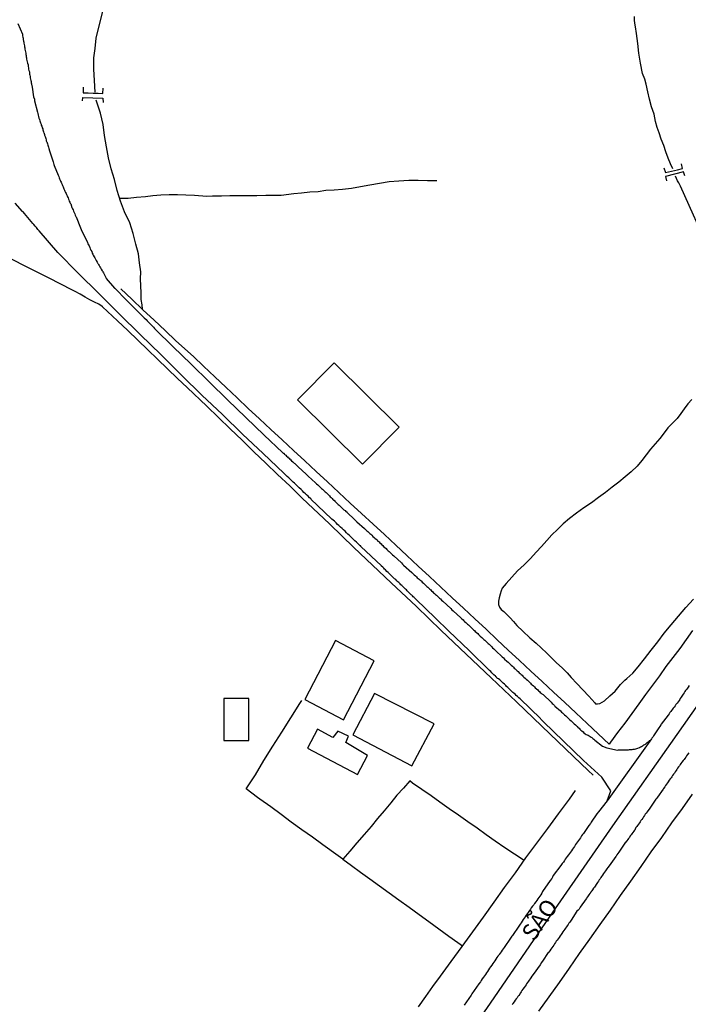
# Model space of a CAD drawing. Units: millimetres. Extents: x 192774 to 195184, y 1660436 to 1663209.
# Drawn here: x 193836 to 193938, y 1661074 to 1661224 of the extents above; entities that cross this region are included whole.
import ezdxf
from ezdxf.enums import TextEntityAlignment as Align

# ---------------------------------------------------------------- set-up
doc = ezdxf.new("R2010")
doc.units = ezdxf.units.MM
for name, color, linetype in [('EDIFICACAO_REFERENCIAL', 151, 'Continuous'), ('IMAGEM', 7, 'Continuous'), ('V-EDIFICACAO', 2, 'Continuous'), ('V-EIXO_DE_LOGRADOURO', 3, 'Continuous'), ('V-LAGOA', 150, 'Continuous'), ('V-LOTE', 1, 'Continuous'), ('V-NOME_DOS_LOGRADOUROS', 7, 'Continuous'), ('V-PONTE_VIADUTO_PASSARELA', 111, 'Continuous'), ('V-QUADRA', 2, 'Continuous'), ('V-REFERENCIA', 32, 'Continuous'), ('V-TESTADA', 5, 'Continuous'), ('V-VALETA', 5, 'Continuous')]:
    doc.layers.add(name, color=color, linetype=linetype)
picture_1 = doc.add_image_def('image1.jpg', size_in_pixel=(4016, 4621))

msp = doc.modelspace()

# ---------------------------------------------------------------- linework, layer by layer
at = {"layer": 'EDIFICACAO_REFERENCIAL'}
for points in [[(193878.58, 1661165.85), (193884.15, 1661171.47), (193894.04, 1661161.69), (193888.47, 1661156.06), (193878.58, 1661165.85)], [(193867.39, 1661114.05), (193871.18, 1661114.05), (193871.18, 1661120.42), (193867.39, 1661120.42), (193867.39, 1661114.05)]]:
    msp.add_lwpolyline(points, close=True, dxfattribs=at)
at = {"layer": 'V-EDIFICACAO'}
for points in [[(193879.69, 1661120.26), (193885.59, 1661117.19), (193890.27, 1661126.14), (193884.38, 1661129.22), (193879.69, 1661120.26)], [(193890.28, 1661121.19), (193887.01, 1661114.91), (193895.98, 1661110.17), (193899.38, 1661116.58), (193890.28, 1661121.19)], [(193884.75, 1661115.46), (193883.95, 1661114.46), (193881.66, 1661115.73), (193880.11, 1661112.86), (193887.72, 1661108.85), (193889.25, 1661111.76), (193885.94, 1661113.72), (193886.36, 1661114.69), (193884.75, 1661115.46)]]:
    msp.add_lwpolyline(points, close=True, dxfattribs=at)
at = {"layer": 'V-EIXO_DE_LOGRADOURO'}
msp.add_lwpolyline([(193848.63, 1660991.01), (193857.62, 1661003.88), (193867.54, 1661017.76), (193877.54, 1661031.64), (193887.54, 1661045.52), (193897.46, 1661059.4), (193907.38, 1661073.28), (193916.88, 1661087.16), (193926.55, 1661101.04), (193936.3, 1661114.92), (193946.05, 1661128.8), (193955.97, 1661142.68), (193965.89, 1661157.06), (193975.47, 1661171.36), (193985.64, 1661185.57), (193995.9, 1661199.78), (194006.16, 1661213.99), (194011.19, 1661224.75)], dxfattribs=at)
at = {"layer": 'V-LAGOA'}
msp.add_lwpolyline([(193938.52, 1661165.88), (193937.95, 1661165.26), (193937.35, 1661164.5), (193936.89, 1661163.78), (193936.31, 1661163.03), (193935.59, 1661162.31), (193934.9, 1661161.59), (193934.33, 1661160.81), (193933.65, 1661159.99), (193932.94, 1661159.16), (193932.24, 1661158.33), (193931.61, 1661157.48), (193930.96, 1661156.62), (193930.21, 1661155.76), (193929.31, 1661154.92), (193928.4, 1661154.12), (193927.43, 1661153.33), (193926.42, 1661152.54), (193925.39, 1661151.76), (193924.33, 1661150.98), (193923.31, 1661150.18), (193922.14, 1661149.4), (193921.01, 1661148.61), (193919.92, 1661147.82), (193918.97, 1661146.99), (193918.1, 1661146.13), (193917.26, 1661145.29), (193916.51, 1661144.43), (193915.7, 1661143.55), (193914.87, 1661142.65), (193914.01, 1661141.71), (193913.05, 1661140.77), (193912.04, 1661139.83), (193911.17, 1661138.87), (193910.33, 1661137.91), (193909.72, 1661137.2), (193909.57, 1661136.8), (193909.4, 1661136.28), (193909.24, 1661135.75), (193909.15, 1661135.22), (193909.14, 1661134.71), (193909.32, 1661134.31), (193909.57, 1661133.97), (193909.96, 1661133.66), (193910.41, 1661133.21), (193910.9, 1661132.69), (193911.42, 1661132.11), (193911.94, 1661131.51), (193912.87, 1661130.67), (193913.93, 1661129.66), (193914.88, 1661128.83), (193915.66, 1661128.13), (193916.5, 1661127.32), (193917.22, 1661126.6), (193917.22, 1661126.6), (193917.99, 1661125.85), (193918.82, 1661125.1), (193919.59, 1661124.32), (193920.22, 1661123.62), (193921.07, 1661122.69), (193921.95, 1661121.73), (193922.87, 1661120.76), (193923.77, 1661119.78), (193923.9, 1661119.6), (193924.18, 1661119.58), (193924.55, 1661119.66), (193925.25, 1661120.06), (193926.06, 1661120.82), (193926.89, 1661121.52), (193927.68, 1661122.53), (193928.32, 1661123.14), (193928.37, 1661123.2), (193928.67, 1661123.45), (193928.67, 1661123.45), (193929.58, 1661124.28), (193930.39, 1661125.21), (193931.35, 1661126.47), (193932.35, 1661127.76), (193933.35, 1661129.05), (193934.35, 1661130.34), (193935.41, 1661131.63), (193936.53, 1661132.92), (193937.65, 1661134.24), (193938.78, 1661135.55)], dxfattribs=at)
at = {"layer": 'V-LOTE'}
for points in [[(193848.98, 1661179.98), (193848.92, 1661180.04), (193848.42, 1661180.38), (193847.75, 1661180.72), (193847.05, 1661181.06), (193846.34, 1661181.48), (193845.56, 1661181.91), (193844.78, 1661182.34), (193843.91, 1661182.77), (193843.03, 1661183.23), (193842.12, 1661183.69), (193841.26, 1661184.15), (193840.34, 1661184.61), (193839.43, 1661185.07), (193838.54, 1661185.53), (193837.6, 1661185.99), (193836.69, 1661186.45), (193835.81, 1661186.91), (193834.9, 1661187.37), (193834.08, 1661187.83), (193833.2, 1661188.29), (193832.33, 1661188.75), (193831.82, 1661189.03)], [(193938.65, 1661130.74), (193937.7, 1661129.38), (193936.73, 1661128.02), (193935.65, 1661126.65), (193934.61, 1661125.27), (193933.61, 1661123.86), (193932.57, 1661122.45), (193931.5, 1661121.04), (193930.47, 1661119.6), (193929.4, 1661118.14), (193928.33, 1661116.68), (193927.26, 1661115.22), (193927.26, 1661115.22), (193926.18, 1661113.76), (193925.97, 1661113.45), (193924.3, 1661115.04), (193922.61, 1661116.63), (193920.91, 1661118.22), (193919.21, 1661119.81), (193917.52, 1661121.4), (193915.78, 1661122.99), (193914.04, 1661124.58), (193912.32, 1661126.17), (193910.6, 1661127.76), (193908.93, 1661129.35), (193907.27, 1661130.95), (193905.54, 1661132.55), (193903.82, 1661134.15), (193902.1, 1661135.75), (193900.38, 1661137.35), (193898.66, 1661138.95), (193896.94, 1661140.55), (193895.23, 1661142.15), (193893.52, 1661143.75), (193891.81, 1661145.35), (193890.1, 1661146.95), (193888.32, 1661148.55), (193886.59, 1661150.15), (193884.87, 1661151.75), (193883.15, 1661153.35), (193881.43, 1661154.95), (193879.72, 1661156.55), (193878.01, 1661158.15), (193876.28, 1661159.75), (193874.56, 1661161.35), (193872.84, 1661162.95), (193871.12, 1661164.55), (193869.4, 1661166.15), (193867.71, 1661167.75), (193866.02, 1661169.35), (193864.33, 1661170.95), (193862.78, 1661172.42), (193860.12, 1661174.83), (193858.47, 1661176.38), (193856.82, 1661177.98), (193855.1, 1661179.56), (193853.42, 1661181.14), (193851.75, 1661182.72)], [(193923.56, 1661108.75), (193922.8, 1661109.45), (193920.56, 1661111.58), (193915.73, 1661116.22), (193911.91, 1661119.9), (193908.05, 1661123.54), (193904.21, 1661127.16), (193900.44, 1661130.78), (193896.67, 1661134.4), (193892.83, 1661138.02), (193887.17, 1661143.38), (193885.33, 1661145.15), (193883.51, 1661146.92), (193883.46, 1661146.96), (193879.3, 1661150.9), (193877.41, 1661152.77), (193875.58, 1661154.5), (193873.78, 1661156.23), (193871.98, 1661157.96), (193870.18, 1661159.69), (193868.38, 1661161.42), (193866.6, 1661163.15), (193864.83, 1661164.87), (193861.83, 1661167.7), (193860.38, 1661169.11), (193858.84, 1661170.55), (193857.34, 1661172.01), (193855.84, 1661173.47), (193854.31, 1661174.93), (193852.78, 1661176.39), (193851.25, 1661177.85), (193849.72, 1661179.31), (193848.96, 1661180)], [(193885.49, 1661095.95), (193884.78, 1661096.48), (193882.44, 1661098.16), (193880.86, 1661099.31), (193879.25, 1661100.46), (193877.64, 1661101.61), (193876.11, 1661102.76), (193874.53, 1661103.93), (193872.89, 1661105.1), (193872.53, 1661105.36), (193870.81, 1661106.69), (193872.19, 1661108.8), (193873.48, 1661110.97), (193874.84, 1661113.14), (193876.2, 1661115.31), (193877.58, 1661117.48), (193878.94, 1661119.65), (193879.25, 1661120.11)], [(193913.03, 1661095.76), (193911.58, 1661096.72), (193910.12, 1661097.71), (193908.66, 1661098.7), (193907.3, 1661099.69), (193905.89, 1661100.68), (193904.48, 1661101.67), (193903.07, 1661102.66), (193901.66, 1661103.65), (193900.25, 1661104.64), (193898.91, 1661105.62), (193897.5, 1661106.59), (193896.09, 1661107.56), (193895.66, 1661107.89), (193894.71, 1661106.77), (193893.71, 1661105.7), (193892.79, 1661104.52), (193891.79, 1661103.34), (193890.78, 1661102.14), (193889.77, 1661100.94), (193888.71, 1661099.73), (193887.64, 1661098.47), (193886.57, 1661097.21), (193885.49, 1661095.95), (193886.81, 1661095.01), (193888.19, 1661094.02), (193889.6, 1661092.99), (193891.07, 1661091.94), (193892.54, 1661090.87), (193894.02, 1661089.78), (193895.55, 1661088.68), (193897.08, 1661087.58), (193898.58, 1661086.47), (193900.08, 1661085.36), (193901.62, 1661084.25), (193902.99, 1661083.28), (193903.7, 1661082.79)], [(193896.99, 1661073.51), (193898.09, 1661075.06), (193899.19, 1661076.61), (193900.34, 1661078.18), (193901.94, 1661080.42), (193903.61, 1661082.67), (193905.27, 1661084.92), (193906.87, 1661087.17), (193908.47, 1661089.42), (193910.07, 1661091.67), (193911.71, 1661093.92), (193913.33, 1661096.17), (193914.97, 1661098.41), (193916.63, 1661100.65), (193918.28, 1661102.88), (193919.93, 1661105.11), (193920.85, 1661106.41)], [(193915.3, 1661072.83), (193916.83, 1661075.02), (193918.42, 1661077.2), (193919.94, 1661079.4), (193921.48, 1661081.6), (193923.03, 1661083.81), (193924.58, 1661086.02), (193926.17, 1661088.23), (193927.72, 1661090.44), (193929.27, 1661092.65), (193930.82, 1661094.86), (193932.37, 1661097.07), (193933.97, 1661099.28), (193935.5, 1661101.49), (193937.11, 1661103.67), (193938.64, 1661105.85)]]:
    msp.add_lwpolyline(points, dxfattribs=at)
at = {"layer": 'V-PONTE_VIADUTO_PASSARELA'}
for points in [[(193846.04, 1661213.41), (193846, 1661212.57), (193846.77, 1661212.54), (193847.54, 1661212.51), (193848.32, 1661212.49), (193848.98, 1661212.47), (193849.07, 1661213.25)], [(193845.93, 1661211.33), (193845.95, 1661211.82), (193849.01, 1661211.73), (193849.05, 1661211.09)], [(193934.27, 1661201.13), (193934.56, 1661200.43), (193936.38, 1661200.84), (193937.14, 1661201.03), (193936.96, 1661201.77)], [(193937.46, 1661199.94), (193937.28, 1661200.52), (193934.54, 1661199.8), (193934.71, 1661199.15)]]:
    msp.add_lwpolyline(points, dxfattribs=at)
at = {"layer": 'V-QUADRA'}
for points in [[(193938.13, 1661122.37), (193937.98, 1661122.16), (193937.86, 1661121.97), (193937.73, 1661121.8), (193937.6, 1661121.63), (193937.47, 1661121.46), (193937.37, 1661121.28), (193937.22, 1661121.09), (193937.11, 1661120.94), (193937.01, 1661120.77), (193936.92, 1661120.6), (193936.79, 1661120.43), (193936.69, 1661120.26), (193936.6, 1661120.09), (193936.47, 1661119.9), (193936.3, 1661119.69), (193936.13, 1661119.48), (193935.98, 1661119.29), (193935.84, 1661119.12), (193935.71, 1661118.95), (193935.58, 1661118.77), (193935.45, 1661118.6), (193935.33, 1661118.43), (193935.2, 1661118.26), (193935.09, 1661118.09), (193934.92, 1661117.86), (193933.88, 1661116.5), (193933.81, 1661116.39), (193933.67, 1661116.16), (193933.5, 1661115.94), (193932.71, 1661114.71), (193932.6, 1661114.54), (193932.47, 1661114.37), (193932.4, 1661114.29), (193925.66, 1661104.83), (193924.33, 1661103.16), (193924.11, 1661102.86), (193923.26, 1661101.6), (193923.26, 1661101.6), (193923.13, 1661101.41), (193922.88, 1661101.07), (193922.05, 1661099.9), (193921.92, 1661099.71), (193921.79, 1661099.5), (193921.6, 1661099.24), (193921.45, 1661099.03), (193921.3, 1661098.82), (193921.16, 1661098.61), (193921.01, 1661098.39), (193920.86, 1661098.18), (193920.71, 1661097.92), (193920.56, 1661097.71), (193920.41, 1661097.5), (193920.24, 1661097.24), (193920.07, 1661097.03), (193919.92, 1661096.82), (193919.77, 1661096.61), (193919.6, 1661096.39), (193919.43, 1661096.18), (193919.28, 1661095.97), (193919.16, 1661095.75), (193919.01, 1661095.54), (193918.84, 1661095.33), (193918.62, 1661095.01), (193917.48, 1661093.48), (193917.37, 1661093.24), (193917.24, 1661093.03), (193917.01, 1661092.73), (193915.86, 1661091.05), (193915.86, 1661091.03), (193915.73, 1661090.82), (193915.56, 1661090.56), (193915.41, 1661090.35), (193915.26, 1661090.14), (193915.11, 1661089.93), (193914.96, 1661089.71), (193914.84, 1661089.5), (193914.62, 1661089.24), (193914.5, 1661089.03), (193914.33, 1661088.82), (193914.13, 1661088.56), (193913.99, 1661088.35), (193913.84, 1661088.14), (193913.67, 1661087.88), (193913.49, 1661087.67), (193913.37, 1661087.46), (193913.18, 1661087.2), (193913.05, 1661086.99), (193912.9, 1661086.78), (193912.75, 1661086.52), (193912.6, 1661086.31), (193912.45, 1661086.1), (193912.26, 1661085.8), (193911.26, 1661084.37), (193911.2, 1661084.27), (193910.96, 1661083.95), (193909.99, 1661082.54), (193909.86, 1661082.35), (193909.71, 1661082.14), (193909.54, 1661081.88), (193909.39, 1661081.67), (193909.26, 1661081.46), (193909.18, 1661081.37), (193909.16, 1661081.33), (193909.09, 1661081.26), (193909.03, 1661081.2), (193908.9, 1661080.99), (193908.77, 1661080.78), (193908.6, 1661080.52), (193908.45, 1661080.31), (193908.31, 1661080.1), (193908.13, 1661079.84), (193907.94, 1661079.59), (193907.8, 1661079.37), (193907.62, 1661079.12), (193907.48, 1661078.9), (193907.33, 1661078.69), (193907.16, 1661078.44), (193907.01, 1661078.22), (193906.86, 1661078.01), (193906.67, 1661077.76), (193906.54, 1661077.54), (193906.39, 1661077.33), (193906.16, 1661077.01), (193905.12, 1661075.48), (193904.99, 1661075.27), (193903.95, 1661073.78)], [(193938.07, 1661112.16), (193937.88, 1661111.9), (193937.73, 1661111.67), (193937.62, 1661111.5), (193937.47, 1661111.29), (193937.35, 1661111.12), (193937.2, 1661110.97), (193937.03, 1661110.73), (193936.88, 1661110.52), (193936.75, 1661110.35), (193936.64, 1661110.18), (193936.52, 1661110.01), (193936.37, 1661109.8), (193936.26, 1661109.63), (193936.17, 1661109.46), (193936.03, 1661109.28), (193935.9, 1661109.07), (193935.77, 1661108.9), (193935.62, 1661108.69), (193935.5, 1661108.52), (193935.39, 1661108.35), (193935.26, 1661108.18), (193935.11, 1661107.99), (193934.96, 1661107.75), (193934.86, 1661107.58), (193934.71, 1661107.37), (193934.56, 1661107.18), (193934.56, 1661107.18), (193934.41, 1661106.97), (193934.24, 1661106.73), (193934.18, 1661106.63), (193933.33, 1661105.41), (193933.16, 1661105.18), (193933.09, 1661105.09), (193932.07, 1661103.58), (193931.86, 1661103.35), (193931.73, 1661103.16), (193931.6, 1661102.99), (193931.47, 1661102.82), (193931.33, 1661102.63), (193931.2, 1661102.39), (193931.07, 1661102.22), (193930.92, 1661102.01), (193930.79, 1661101.84), (193930.67, 1661101.67), (193930.56, 1661101.5), (193930.41, 1661101.29), (193930.28, 1661101.12), (193930.18, 1661100.95), (193930.05, 1661100.78), (193929.92, 1661100.56), (193929.92, 1661100.48), (193929.86, 1661100.46), (193929.81, 1661100.39), (193929.71, 1661100.22), (193929.56, 1661100.01), (193929.43, 1661099.84), (193929.3, 1661099.67), (193929.18, 1661099.5), (193929.05, 1661099.29), (193928.92, 1661099.12), (193928.79, 1661098.95), (193928.67, 1661098.78), (193928.52, 1661098.58), (193928.48, 1661098.54), (193927.45, 1661097.05), (193927.28, 1661096.82), (193927.16, 1661096.61), (193927.03, 1661096.44), (193926.97, 1661096.37), (193925.96, 1661094.97), (193925.77, 1661094.73), (193925.62, 1661094.52), (193925.52, 1661094.35), (193925.39, 1661094.18), (193925.26, 1661093.99), (193925.11, 1661093.77), (193924.96, 1661093.54), (193924.79, 1661093.33), (193924.71, 1661093.16), (193924.58, 1661092.99), (193924.45, 1661092.82), (193924.35, 1661092.61), (193924.22, 1661092.44), (193924.11, 1661092.27), (193923.98, 1661092.1), (193923.84, 1661091.88), (193923.73, 1661091.71), (193923.6, 1661091.54), (193923.43, 1661091.33), (193923.32, 1661091.16), (193923.24, 1661091.07), (193923.22, 1661091.01), (193923.14, 1661090.9), (193923.11, 1661090.86), (193923.07, 1661090.8), (193923.05, 1661090.77), (193922.9, 1661090.56), (193922.77, 1661090.39), (193922.67, 1661090.22), (193922.52, 1661090.03), (193922.46, 1661089.95), (193921.56, 1661088.65), (193921.39, 1661088.39), (193921.24, 1661088.24), (193921.07, 1661088.07), (193920.2, 1661086.67), (193919.98, 1661086.39), (193919.86, 1661086.22), (193919.73, 1661086.01), (193919.6, 1661085.84), (193919.47, 1661085.67), (193919.35, 1661085.5), (193919.22, 1661085.31), (193919.07, 1661085.11), (193918.94, 1661084.9), (193918.79, 1661084.69), (193918.67, 1661084.5), (193918.52, 1661084.29), (193918.35, 1661084.05), (193918.2, 1661083.84), (193918.07, 1661083.67), (193917.94, 1661083.5), (193917.81, 1661083.31), (193917.67, 1661083.11), (193917.54, 1661082.9), (193917.39, 1661082.69), (193917.26, 1661082.5), (193917.26, 1661082.5), (193917.11, 1661082.29), (193916.94, 1661082.05), (193916.79, 1661081.84), (193916.71, 1661081.78), (193915.84, 1661080.46), (193915.64, 1661080.18), (193915.52, 1661079.97), (193915.5, 1661079.9), (193914.41, 1661078.43), (193914.22, 1661078.16), (193914.07, 1661077.93), (193913.94, 1661077.76), (193913.82, 1661077.59), (193913.71, 1661077.42), (193913.56, 1661077.2), (193913.43, 1661077.03), (193913.35, 1661076.86), (193913.2, 1661076.67), (193913.03, 1661076.46), (193912.86, 1661076.22), (193912.71, 1661076.01), (193912.58, 1661075.8), (193912.5, 1661075.63), (193912.46, 1661075.58), (193912.37, 1661075.46), (193912.24, 1661075.25), (193912.11, 1661075.08), (193911.99, 1661074.9), (193911.84, 1661074.71), (193911.69, 1661074.5), (193911.54, 1661074.29), (193911.35, 1661074.01), (193911.22, 1661073.82)]]:
    msp.add_lwpolyline(points, dxfattribs=at)
at = {"layer": 'V-REFERENCIA'}
for points in [[(193836.08, 1661223.09), (193836.78, 1661221.47), (193836.78, 1661221.24), (193836.84, 1661221.02), (193836.88, 1661220.85), (193836.91, 1661220.64), (193836.93, 1661220.43), (193836.99, 1661220.26), (193836.99, 1661220.09), (193837.03, 1661219.92), (193837.08, 1661219.71), (193837.12, 1661219.54), (193837.16, 1661219.37), (193837.16, 1661219.2), (193837.2, 1661218.98), (193837.25, 1661218.81), (193837.29, 1661218.6), (193837.29, 1661218.39), (193837.33, 1661218.22), (193837.37, 1661218.05), (193837.42, 1661217.88), (193837.42, 1661217.66), (193837.42, 1661217.66), (193837.46, 1661217.49), (193837.5, 1661217.28), (193837.54, 1661217.07), (193837.59, 1661216.9), (193837.63, 1661216.87), (193837.63, 1661216.77), (193837.65, 1661216.73), (193837.67, 1661216.68), (193837.67, 1661216.56), (193837.71, 1661216.34), (193837.73, 1661216.17), (193837.78, 1661215.96), (193837.84, 1661215.75), (193837.84, 1661215.58), (193837.88, 1661215.41), (193837.93, 1661215.24), (193837.97, 1661215.03), (193837.97, 1661214.85), (193838.01, 1661214.64), (193838.05, 1661214.43), (193838.1, 1661214.26), (193838.1, 1661214.09), (193838.14, 1661213.92), (193838.14, 1661213.85), (193838.26, 1661213.43), (193838.48, 1661211.95), (193838.61, 1661211.58), (193838.61, 1661211.41), (193838.61, 1661211.34), (193839.05, 1661209.62), (193839.12, 1661209.43), (193839.3, 1661208.67), (193839.35, 1661208.62), (193839.37, 1661208.47), (193839.42, 1661208.3), (193839.5, 1661208.13), (193839.54, 1661207.96), (193839.61, 1661207.79), (193839.65, 1661207.62), (193839.73, 1661207.47), (193839.8, 1661207.24), (193839.86, 1661207.07), (193839.88, 1661206.94), (193839.95, 1661206.77), (193840.01, 1661206.6), (193840.05, 1661206.43), (193840.07, 1661206.41), (193840.07, 1661206.32), (193840.14, 1661206.28), (193840.14, 1661206.19), (193840.16, 1661206.09), (193840.22, 1661205.92), (193840.27, 1661205.75), (193840.33, 1661205.58), (193840.39, 1661205.41), (193840.41, 1661205.24), (193840.46, 1661205.15), (193840.5, 1661205.07), (193840.52, 1661204.94), (193840.58, 1661204.77), (193840.65, 1661204.6), (193840.69, 1661204.43), (193840.76, 1661204.26), (193840.78, 1661204.09), (193840.84, 1661203.92), (193840.84, 1661203.9), (193841.44, 1661202.05), (193841.52, 1661201.83), (193841.54, 1661201.66), (193841.59, 1661201.51), (193842.2, 1661200), (193842.31, 1661199.81), (193842.37, 1661199.62), (193842.44, 1661199.45), (193842.52, 1661199.28), (193842.58, 1661199.11), (193842.67, 1661198.94), (193842.73, 1661198.79), (193842.82, 1661198.6), (193842.88, 1661198.43), (193842.95, 1661198.26), (193843.03, 1661198.09), (193843.1, 1661197.92), (193843.18, 1661197.75), (193843.25, 1661197.58), (193843.35, 1661197.41), (193843.42, 1661197.24), (193843.5, 1661197.07), (193843.56, 1661196.9), (193843.63, 1661196.73), (193843.71, 1661196.56), (193843.78, 1661196.39), (193843.84, 1661196.26), (193843.88, 1661196.09), (193843.99, 1661195.92), (193844.03, 1661195.75), (193844.12, 1661195.64), (193844.29, 1661195.11), (193844.39, 1661194.9), (193844.5, 1661194.73), (193844.5, 1661194.73), (193844.54, 1661194.56), (193844.65, 1661194.35), (193844.73, 1661194.13), (193844.8, 1661193.92), (193844.91, 1661193.75), (193844.95, 1661193.68), (193845.61, 1661192.01), (193845.71, 1661191.75), (193845.72, 1661191.73), (193846.56, 1661190.05), (193846.69, 1661189.79), (193846.75, 1661189.58), (193846.84, 1661189.41), (193846.92, 1661189.26), (193847.01, 1661189.03), (193847.1, 1661188.81), (193847.2, 1661188.6), (193847.31, 1661188.39), (193847.39, 1661188.18), (193847.48, 1661188.01), (193847.56, 1661187.86), (193847.67, 1661187.62), (193847.78, 1661187.45), (193847.9, 1661187.24), (193848.01, 1661187.03), (193848.14, 1661186.81), (193848.24, 1661186.6), (193848.29, 1661186.53), (193848.35, 1661186.45), (193848.46, 1661186.26), (193848.54, 1661186.09), (193848.63, 1661185.92), (193848.75, 1661185.71), (193848.88, 1661185.49), (193848.93, 1661185.43), (193848.99, 1661185.34), (193849.1, 1661185.15), (193849.22, 1661184.94), (193849.31, 1661184.77), (193849.41, 1661184.56), (193849.52, 1661184.35), (193849.52, 1661184.32), (193850.78, 1661182.85), (193850.82, 1661182.82), (193852.6, 1661181.03), (193855.1, 1661178.51), (193855.14, 1661178.47), (193855.31, 1661178.3), (193855.58, 1661178.05), (193855.76, 1661177.85), (193855.99, 1661177.62), (193856.2, 1661177.41), (193856.5, 1661177.11), (193856.69, 1661176.9), (193856.88, 1661176.7), (193857.01, 1661176.56), (193859.66, 1661173.94), (193862.43, 1661171.25), (193865.2, 1661168.56), (193867.97, 1661165.87), (193870.74, 1661163.18), (193873.51, 1661160.49), (193876.33, 1661157.85), (193876.41, 1661157.75), (193876.5, 1661157.71), (193876.58, 1661157.66), (193876.58, 1661157.58), (193876.67, 1661157.54), (193876.67, 1661157.52), (193876.71, 1661157.5), (193876.8, 1661157.43), (193876.92, 1661157.3), (193877.08, 1661157.17), (193877.2, 1661157.05), (193877.31, 1661156.96), (193877.43, 1661156.84), (193877.56, 1661156.71), (193877.69, 1661156.58), (193877.9, 1661156.41), (193878.07, 1661156.22), (193878.18, 1661156.15), (193878.31, 1661156.05), (193878.44, 1661155.92), (193878.61, 1661155.75), (193878.71, 1661155.64), (193879.9, 1661154.56), (193880.07, 1661154.41), (193880.24, 1661154.24), (193881.31, 1661153.24), (193881.5, 1661153.07), (193881.67, 1661152.9), (193881.8, 1661152.81), (193881.88, 1661152.73), (193882.03, 1661152.56), (193882.07, 1661152.52), (193882.14, 1661152.47), (193882.26, 1661152.35), (193882.42, 1661152.24), (193882.56, 1661152.09), (193882.67, 1661151.98), (193882.67, 1661151.98), (193882.8, 1661151.86), (193882.95, 1661151.73), (193883.1, 1661151.58), (193883.26, 1661151.43), (193883.44, 1661151.26), (193883.56, 1661151.11), (193883.69, 1661150.98), (193883.88, 1661150.82), (193883.99, 1661150.71), (193884.09, 1661150.6), (193884.14, 1661150.58), (193884.16, 1661150.56), (193884.26, 1661150.43), (193884.48, 1661150.24), (193884.65, 1661150.09), (193884.8, 1661149.94), (193884.95, 1661149.81), (193885.12, 1661149.64), (193885.22, 1661149.54), (193885.39, 1661149.37), (193885.5, 1661149.26), (193885.65, 1661149.13), (193885.82, 1661149), (193885.96, 1661148.86), (193886.1, 1661148.79), (193886.12, 1661148.77), (193887.31, 1661147.6), (193887.48, 1661147.43), (193887.61, 1661147.3), (193888.8, 1661146.26), (193888.99, 1661146.09), (193889.16, 1661145.92), (193889.27, 1661145.81), (193889.48, 1661145.64), (193889.61, 1661145.51), (193889.75, 1661145.39), (193889.88, 1661145.24), (193890.07, 1661145.07), (193890.26, 1661144.9), (193890.37, 1661144.79), (193890.54, 1661144.65), (193890.67, 1661144.54), (193890.82, 1661144.37), (193890.99, 1661144.24), (193891.12, 1661144.11), (193891.29, 1661143.96), (193891.43, 1661143.81), (193891.59, 1661143.68), (193891.69, 1661143.56), (193891.88, 1661143.39), (193892.05, 1661143.24), (193892.2, 1661143.09), (193892.39, 1661142.9), (193892.52, 1661142.79), (193892.63, 1661142.69), (193892.79, 1661142.52), (193892.91, 1661142.41), (193893.05, 1661142.28), (193893.22, 1661142.11), (193894.39, 1661141.03), (193894.58, 1661140.86), (193894.71, 1661140.71), (193895.99, 1661139.56), (193896.16, 1661139.39), (193896.33, 1661139.22), (193896.54, 1661139.05), (193896.69, 1661138.9), (193896.8, 1661138.79), (193896.94, 1661138.65), (193897.08, 1661138.56), (193897.2, 1661138.45), (193897.33, 1661138.34), (193897.43, 1661138.24), (193897.56, 1661138.11), (193897.73, 1661137.97), (193897.84, 1661137.88), (193897.95, 1661137.77), (193898.11, 1661137.6), (193898.27, 1661137.47), (193898.39, 1661137.35), (193898.54, 1661137.22), (193898.71, 1661137.05), (193898.86, 1661136.92), (193898.99, 1661136.79), (193899.16, 1661136.64), (193899.29, 1661136.51), (193899.44, 1661136.39), (193899.58, 1661136.26), (193899.71, 1661136.13), (193899.84, 1661136.01), (193899.99, 1661135.86), (193900.18, 1661135.69), (193900.31, 1661135.56), (193900.5, 1661135.39), (193900.67, 1661135.24), (193900.71, 1661135.2), (193901.88, 1661134.09), (193902.07, 1661133.92), (193902.24, 1661133.75), (193903.41, 1661132.69), (193903.41, 1661132.69), (193903.58, 1661132.52), (193903.76, 1661132.37), (193903.88, 1661132.24), (193903.99, 1661132.13), (193904.18, 1661131.97), (193904.29, 1661131.86), (193904.43, 1661131.73), (193904.58, 1661131.6), (193904.73, 1661131.46), (193904.82, 1661131.37), (193904.94, 1661131.26), (193905.12, 1661131.11), (193905.22, 1661131), (193905.37, 1661130.86), (193905.48, 1661130.75), (193905.6, 1661130.62), (193905.8, 1661130.45), (193905.99, 1661130.28), (193906.11, 1661130.14), (193906.22, 1661130.03), (193906.37, 1661129.88), (193906.6, 1661129.69), (193906.77, 1661129.54), (193906.92, 1661129.41), (193907.07, 1661129.28), (193907.2, 1661129.15), (193907.37, 1661128.96), (193907.58, 1661128.79), (193907.73, 1661128.66), (193907.86, 1661128.52), (193907.99, 1661128.41), (193908.14, 1661128.26), (193908.26, 1661128.13), (193908.45, 1661127.97), (193908.58, 1661127.84), (193908.75, 1661127.69), (193909.71, 1661126.77), (193909.9, 1661126.58), (193910.07, 1661126.41), (193910.41, 1661126.09), (193910.61, 1661125.92), (193910.71, 1661125.82), (193911.07, 1661125.5), (193911.26, 1661125.33), (193911.43, 1661125.16), (193911.54, 1661125.05), (193911.69, 1661124.92), (193911.82, 1661124.79), (193911.97, 1661124.64), (193912.16, 1661124.5), (193912.31, 1661124.34), (193912.43, 1661124.22), (193912.6, 1661124.05), (193912.73, 1661123.94), (193912.86, 1661123.81), (193913.01, 1661123.67), (193913.18, 1661123.52), (193913.35, 1661123.35), (193913.54, 1661123.18), (193913.71, 1661123.03), (193913.84, 1661122.9), (193914.01, 1661122.73), (193914.14, 1661122.62), (193914.29, 1661122.47), (193914.46, 1661122.32), (193914.62, 1661122.18), (193914.73, 1661122.05), (193914.94, 1661121.86), (193915.12, 1661121.71), (193915.22, 1661121.6), (193915.39, 1661121.46), (193915.48, 1661121.35), (193915.62, 1661121.24), (193915.75, 1661121.11), (193915.93, 1661121.01), (193915.95, 1661121.01), (193917.16, 1661119.84), (193917.33, 1661119.67), (193917.45, 1661119.54), (193917.64, 1661119.37), (193917.73, 1661119.26), (193918.56, 1661118.52), (193918.75, 1661118.35), (193918.9, 1661118.22), (193919.05, 1661118.09), (193919.2, 1661117.94), (193919.37, 1661117.77), (193919.58, 1661117.58), (193919.71, 1661117.45), (193919.84, 1661117.33), (193919.98, 1661117.18), (193920.2, 1661117.01), (193920.35, 1661116.88), (193920.48, 1661116.73), (193920.67, 1661116.56), (193920.84, 1661116.41), (193920.99, 1661116.26), (193921.11, 1661116.13), (193921.28, 1661115.97), (193921.41, 1661115.88), (193921.41, 1661115.88), (193921.52, 1661115.77), (193921.69, 1661115.62), (193921.84, 1661115.48), (193922.01, 1661115.33), (193922.14, 1661115.2), (193922.31, 1661115.05), (193922.48, 1661114.94), (193922.61, 1661114.9), (193922.78, 1661114.82), (193922.95, 1661114.75), (193923.07, 1661114.64), (193923.24, 1661114.52), (193923.35, 1661114.47), (193923.37, 1661114.43), (193923.39, 1661114.41), (193923.43, 1661114.39), (193923.5, 1661114.32), (193923.65, 1661114.22), (193923.77, 1661114.07), (193924.94, 1661113.18), (193925.63, 1661112.92), (193927.22, 1661112.57), (193927.41, 1661112.6), (193927.58, 1661112.6), (193927.75, 1661112.6), (193927.92, 1661112.6), (193928.14, 1661112.6), (193928.31, 1661112.6), (193928.48, 1661112.6), (193928.69, 1661112.6), (193928.79, 1661112.62), (193928.9, 1661112.62), (193929.07, 1661112.64), (193929.24, 1661112.64), (193929.46, 1661112.66), (193929.63, 1661112.69), (193929.8, 1661112.71), (193930.01, 1661112.77), (193930.18, 1661112.79), (193930.31, 1661112.84), (193930.33, 1661112.88), (193930.56, 1661112.94), (193930.75, 1661113.05), (193930.9, 1661113.11), (193931.05, 1661113.2), (193931.16, 1661113.26), (193931.26, 1661113.35), (193931.39, 1661113.43), (193931.52, 1661113.49), (193931.62, 1661113.58), (193931.75, 1661113.71), (193931.9, 1661113.81), (193932.03, 1661113.92), (193932.11, 1661114.01), (193932.27, 1661114.1)], [(193925.66, 1661104.83), (193926.25, 1661106.35), (193924.88, 1661108.44), (193922.08, 1661110.99), (193916.01, 1661116.87), (193915.77, 1661117.05), (193915.56, 1661117.29), (193915.52, 1661117.35), (193912.43, 1661120.34), (193912.24, 1661120.52), (193912.05, 1661120.71), (193911.86, 1661120.88), (193911.69, 1661121.05), (193911.5, 1661121.22), (193911.33, 1661121.35), (193911.14, 1661121.54), (193910.94, 1661121.71), (193910.77, 1661121.9), (193910.58, 1661122.07), (193910.39, 1661122.26), (193910.24, 1661122.39), (193910.05, 1661122.58), (193909.84, 1661122.77), (193909.73, 1661122.88), (193909.56, 1661123.05), (193909.37, 1661123.24), (193909.16, 1661123.39), (193909.01, 1661123.47), (193908.97, 1661123.47), (193908.88, 1661123.63), (193908.84, 1661123.65), (193908.82, 1661123.65), (193908.78, 1661123.71), (193908.73, 1661123.73), (193908.67, 1661123.81), (193908.45, 1661124.01), (193908.33, 1661124.13), (193908.14, 1661124.3), (193907.97, 1661124.5), (193907.78, 1661124.69), (193904.69, 1661127.7), (193901.6, 1661130.64), (193899.53, 1661132.67), (193896.63, 1661135.47), (193896.31, 1661135.77), (193896.2, 1661135.88), (193896.07, 1661136.03), (193896.01, 1661136.07), (193895.96, 1661136.11), (193895.88, 1661136.18), (193895.73, 1661136.32), (193895.58, 1661136.5), (193895.41, 1661136.64), (193895.26, 1661136.79), (193895.14, 1661136.92), (193894.99, 1661137.07), (193894.77, 1661137.28), (193894.6, 1661137.43), (193894.48, 1661137.58), (193894.31, 1661137.71), (193894.18, 1661137.86), (193893.99, 1661138.05), (193893.84, 1661138.18), (193893.69, 1661138.32), (193893.52, 1661138.5), (193893.35, 1661138.64), (193893.2, 1661138.79), (193893.05, 1661138.92), (193892.9, 1661139.07), (193892.71, 1661139.24), (193892.54, 1661139.41), (193892.39, 1661139.56), (193892.18, 1661139.75), (193891.96, 1661139.97), (193891.84, 1661140.09), (193891.71, 1661140.22), (193891.56, 1661140.37), (193891.39, 1661140.56), (193891.37, 1661140.58), (193888.24, 1661143.53), (193888.2, 1661143.54), (193888.2, 1661143.62), (193888.09, 1661143.64), (193888.01, 1661143.75), (193887.75, 1661144.01), (193887.56, 1661144.2), (193887.33, 1661144.39), (193887.18, 1661144.54), (193886.97, 1661144.75), (193886.73, 1661144.96), (193886.5, 1661145.2), (193886.24, 1661145.43), (193886.03, 1661145.64), (193885.82, 1661145.86), (193885.58, 1661146.07), (193885.37, 1661146.26), (193885.14, 1661146.49), (193884.9, 1661146.73), (193884.9, 1661146.73), (193884.69, 1661146.9), (193884.46, 1661147.13), (193884.22, 1661147.37), (193884.03, 1661147.56), (193883.8, 1661147.69), (193883.76, 1661147.73), (193880.63, 1661150.72), (193880.67, 1661150.77), (193880.44, 1661150.94), (193880.2, 1661151.18), (193879.97, 1661151.39), (193879.82, 1661151.54), (193879.56, 1661151.77), (193879.35, 1661151.98), (193879.14, 1661152.2), (193878.84, 1661152.45), (193878.63, 1661152.67), (193878.42, 1661152.88), (193878.14, 1661153.16), (193877.92, 1661153.32), (193877.71, 1661153.54), (193877.48, 1661153.77), (193877.26, 1661153.98), (193877.05, 1661154.19), (193876.84, 1661154.41), (193876.61, 1661154.6), (193876.54, 1661154.67), (193873.39, 1661157.68), (193870.24, 1661160.62), (193867.19, 1661163.6), (193864.04, 1661166.58), (193861.01, 1661169.56), (193857.88, 1661172.67), (193854.68, 1661175.78), (193851.53, 1661178.89), (193848.4, 1661182), (193845.27, 1661185.11), (193842.16, 1661188.24), (193839.34, 1661191.56), (193839.27, 1661191.62), (193839.14, 1661191.77), (193838.9, 1661192.05), (193838.71, 1661192.26), (193838.5, 1661192.52), (193838.37, 1661192.66), (193837.33, 1661193.87), (193837.08, 1661194.17), (193836.88, 1661194.43), (193836.8, 1661194.49), (193835.69, 1661195.77)]]:
    msp.add_lwpolyline(points, dxfattribs=at)
at = {"layer": 'V-TESTADA'}
for points in [[(193938.65, 1661130.74), (193937.7, 1661129.38), (193936.73, 1661128.02), (193935.65, 1661126.65), (193934.61, 1661125.27), (193933.61, 1661123.86), (193932.57, 1661122.45), (193931.5, 1661121.04), (193930.47, 1661119.6), (193929.4, 1661118.14), (193928.33, 1661116.68), (193927.26, 1661115.22), (193927.26, 1661115.22), (193926.18, 1661113.76), (193925.97, 1661113.45), (193924.3, 1661115.04), (193922.61, 1661116.63), (193920.91, 1661118.22), (193919.21, 1661119.81), (193917.52, 1661121.4), (193915.78, 1661122.99), (193914.04, 1661124.58), (193912.32, 1661126.17), (193910.6, 1661127.76), (193908.93, 1661129.35), (193907.27, 1661130.95), (193905.54, 1661132.55), (193903.82, 1661134.15), (193902.1, 1661135.75), (193900.38, 1661137.35), (193898.66, 1661138.95), (193896.94, 1661140.55), (193895.23, 1661142.15), (193893.52, 1661143.75), (193891.81, 1661145.35), (193890.1, 1661146.95), (193888.32, 1661148.55), (193886.59, 1661150.15), (193884.87, 1661151.75), (193883.15, 1661153.35), (193881.43, 1661154.95), (193879.72, 1661156.55), (193878.01, 1661158.15), (193876.28, 1661159.75), (193874.56, 1661161.35), (193872.84, 1661162.95), (193871.12, 1661164.55), (193869.4, 1661166.15), (193867.71, 1661167.75), (193866.02, 1661169.35), (193864.33, 1661170.95), (193862.78, 1661172.42), (193860.12, 1661174.83), (193858.47, 1661176.38), (193856.82, 1661177.98), (193855.1, 1661179.56), (193853.42, 1661181.14), (193851.75, 1661182.72)], [(193923.56, 1661108.75), (193922.8, 1661109.45), (193920.56, 1661111.58), (193915.73, 1661116.22), (193911.91, 1661119.9), (193908.05, 1661123.54), (193904.21, 1661127.16), (193900.44, 1661130.78), (193896.67, 1661134.4), (193892.83, 1661138.02), (193887.17, 1661143.38), (193885.33, 1661145.15), (193883.51, 1661146.92), (193883.46, 1661146.96), (193879.3, 1661150.9), (193877.41, 1661152.77), (193875.58, 1661154.5), (193873.78, 1661156.23), (193871.98, 1661157.96), (193870.18, 1661159.69), (193868.38, 1661161.42), (193866.6, 1661163.15), (193864.83, 1661164.87), (193861.83, 1661167.7), (193860.38, 1661169.11), (193858.84, 1661170.55), (193857.34, 1661172.01), (193855.84, 1661173.47), (193854.31, 1661174.93), (193852.78, 1661176.39), (193851.25, 1661177.85), (193849.72, 1661179.31), (193848.96, 1661180)], [(193896.99, 1661073.51), (193898.09, 1661075.06), (193899.19, 1661076.61), (193900.34, 1661078.18), (193901.94, 1661080.42), (193903.61, 1661082.67), (193905.27, 1661084.92), (193906.87, 1661087.17), (193908.47, 1661089.42), (193910.07, 1661091.67), (193911.71, 1661093.92), (193913.33, 1661096.17), (193914.97, 1661098.41), (193916.63, 1661100.65), (193918.28, 1661102.88), (193919.93, 1661105.11), (193920.85, 1661106.41)], [(193915.3, 1661072.83), (193916.83, 1661075.02), (193918.42, 1661077.2), (193919.94, 1661079.4), (193921.48, 1661081.6), (193923.03, 1661083.81), (193924.58, 1661086.02), (193926.17, 1661088.23), (193927.72, 1661090.44), (193929.27, 1661092.65), (193930.82, 1661094.86), (193932.37, 1661097.07), (193933.97, 1661099.28), (193935.5, 1661101.49), (193937.11, 1661103.67), (193938.64, 1661105.85)]]:
    msp.add_lwpolyline(points, dxfattribs=at)
at = {"layer": 'V-VALETA'}
for points in [[(193847.82, 1661212.67), (193847.72, 1661214.4), (193847.65, 1661216.15), (193847.64, 1661217.86), (193847.85, 1661219.27), (193847.99, 1661220.86), (193848.38, 1661222.55), (193848.85, 1661224.29), (193849.27, 1661226.07), (193850.1, 1661227.2), (193850.92, 1661228.49), (193851.72, 1661230.09), (193852.3, 1661231.29), (193852.52, 1661232.3), (193852.72, 1661233.37), (193853.04, 1661234.53), (193853.35, 1661235.83), (193853.81, 1661237.53)], [(193935.64, 1661200.97), (193935.29, 1661201.77), (193934.93, 1661202.63), (193934.6, 1661203.58), (193934.26, 1661204.54), (193933.9, 1661205.5), (193933.56, 1661206.46), (193933.28, 1661207.3), (193933.03, 1661208.18), (193932.8, 1661209.31), (193932.42, 1661210.41), (193932.08, 1661211.56), (193931.87, 1661212.72), (193931.62, 1661213.89), (193931.38, 1661214.61), (193931.06, 1661215.51), (193930.76, 1661217.04), (193930.47, 1661218.58), (193930.31, 1661220.07), (193930.12, 1661221.57), (193929.98, 1661222.61), (193929.87, 1661223.13), (193929.81, 1661223.62), (193929.84, 1661224.18)], [(193855.01, 1661179.65), (193854.99, 1661180.32), (193854.83, 1661181.1), (193854.81, 1661182.1), (193854.76, 1661183.18), (193854.71, 1661184.26), (193854.78, 1661185.3), (193854.6, 1661186.67), (193854.44, 1661188.05), (193854.03, 1661189.55), (193853.62, 1661191.17), (193853.11, 1661192.79), (193852.32, 1661194.43), (193851.71, 1661196.07), (193851.2, 1661197.71), (193850.78, 1661199.35), (193850.27, 1661200.99), (193849.89, 1661202.66), (193849.57, 1661204.35), (193849.25, 1661206.04), (193849.04, 1661207.74), (193848.63, 1661209.45), (193848.09, 1661211.13), (193847.99, 1661211.44)], [(193941.22, 1661188.52), (193936.8, 1661198.35), (193936.58, 1661198.84), (193936.37, 1661199.17), (193936.05, 1661199.85)], [(193851.57, 1661196.52), (193852.86, 1661196.55), (193854.14, 1661196.66), (193855.48, 1661196.77), (193856.62, 1661196.92), (193857.82, 1661197.04), (193859.07, 1661197.09), (193860.34, 1661197.06), (193861.62, 1661197.01), (193862.94, 1661196.97), (193864.83, 1661196.81), (193865.7, 1661196.86), (193867.04, 1661196.9), (193868.33, 1661196.93), (193869.69, 1661196.92), (193871.06, 1661196.93), (193872.43, 1661196.95), (193873.8, 1661196.97), (193875.18, 1661196.99), (193876.13, 1661197), (193878.03, 1661197.21), (193879.19, 1661197.34), (193880.48, 1661197.48), (193881.73, 1661197.53), (193882.91, 1661197.73), (193884.18, 1661197.81), (193885.46, 1661197.89), (193886.78, 1661198.04), (193888.16, 1661198.29), (193889.59, 1661198.54), (193891.05, 1661198.83), (193892.52, 1661199.06), (193894, 1661199.18), (193895.5, 1661199.27), (193896.96, 1661199.26), (193898.35, 1661199.2), (193899.79, 1661199.19)]]:
    msp.add_lwpolyline(points, dxfattribs=at)

# ---------------------------------------------------------------- texts
at = {"layer": 'V-NOME_DOS_LOGRADOUROS'}
msp.add_text('SÃO', height=2.5, rotation=55, dxfattribs=at).set_placement((193915.17, 1661082.91), align=Align.BOTTOM_LEFT)

# ---------------------------------------------------------------- referenced raster images: frames only (the image files are external)
at = {"layer": 'IMAGEM'}
image = msp.add_image(picture_1, insert=(192773.95, 1660436.07), size_in_units=(2410.01, 2773.07), dxfattribs=at)
image.dxf.flags = 7

doc.saveas('drawing.dxf')
